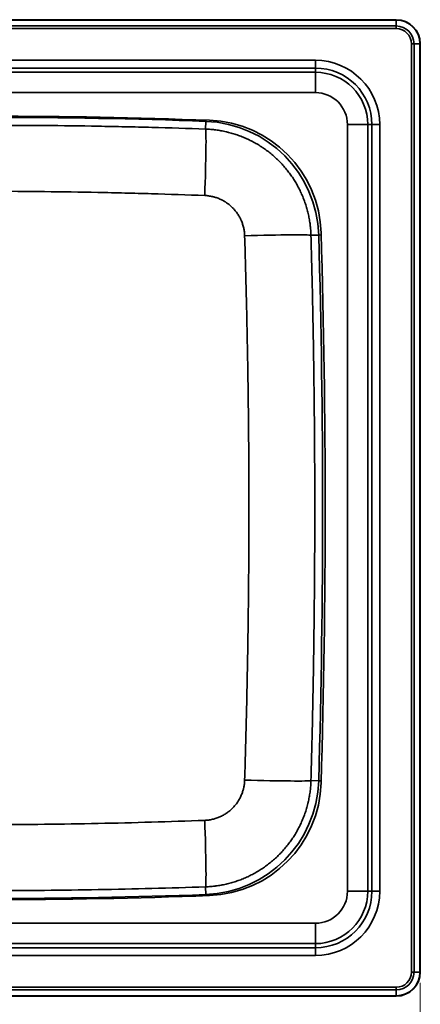
# Model space of a CAD drawing. Units: millimetres. Extents: x 0 to 420, y 0 to 297.
# Drawn here: x 188 to 225, y 52 to 143 of the extents above; entities that cross this region are included whole.
import ezdxf

# ---------------------------------------------------------------- set-up
doc = ezdxf.new("R2010")
doc.units = ezdxf.units.MM
doc.layers.add('1', color=7, linetype='Continuous', true_color=0xffffff)
doc.styles.add('Arial Unicode MS', font='ARIALUNI.TTF')
doc.dimstyles.get("Standard").update_dxf_attribs({"dimtxt": 0.18, "dimasz": 0.18, "dimexe": 0.18, "dimexo": 0.0625, "dimgap": 0.09, "dimtad": 0, "dimtih": 1, "dimtoh": 1, "dimdec": 4, "dimzin": 0, "dimdsep": 46, "dimtxsty": 'Standard', "dimcen": 0.09, "dimadec": 0, "dimazin": 0, "dimtfac": 1, "dimtdec": 4, "dimtofl": 0, "dimtmove": 0, "dimatfit": 3, "dimfxl": 1, "dimtolj": 1, "dimtzin": 0, "dimarcsym": 0})

# ---------------------------------------------------------------- blocks, each defined once
blk = doc.blocks.new('_U6')
at = {"layer": '1', "color": 18, "lineweight": 13}
for p, q in [((44.923314, 53.86327), (44.923314, 36.643998)), ((224.933858, 53.86327), (224.933858, 36.643998)), ((224.933858, 38.643998), (44.923314, 38.643998))]:
    blk.add_line(p, q, dxfattribs=at)
at = {"layer": '1', "color": 18, "lineweight": 70}
for points in [[(44.923314, 38.643998), (47.723312, 39.012625), (47.723315, 38.275371)], [(224.933858, 38.643998), (222.133859, 38.275371), (222.133857, 39.012625)]]:
    blk.add_solid(points, dxfattribs=at)
at = {"layer": '1', "color": 18, "linetype": 'Continuous', "lineweight": 13, "insert": (131.301366, 39.06009), "char_height": 2.5, "attachment_point": 7, "line_spacing_factor": 1.069626, "style": 'Arial Unicode MS'}
blk.add_mtext('\\fArial Unicode MS|b0|i0;\\W1.0000;1000', dxfattribs=at)

msp = doc.modelspace()

# ---------------------------------------------------------------- linework, layer by layer
at = {"layer": '1', "color": 18, "linetype": 'Continuous', "lineweight": 35}
for p, q in [((222.71459, 142.65454), (47.14259, 142.65454)), ((224.93386, 54.86327), (224.93386, 140.43527)), ((47.14259, 52.644), (222.71459, 52.644))]:
    msp.add_line(p, q, dxfattribs=at)
at = {"layer": '1', "color": 154, "linetype": 'Continuous', "lineweight": 35}
for p, q in [((47.14259, 142.61764), (222.71459, 142.61764)), ((222.71459, 142.65454), (222.71459, 142.61764)), ((222.71459, 142.07417), (222.71459, 142.61764)), ((47.14259, 142.07417), (222.71459, 142.07417)), ((222.71459, 141.83234), (47.14259, 141.83234)), ((222.71459, 141.83234), (222.71459, 142.07417)), ((224.11166, 140.43527), (224.35349, 140.43527)), ((224.11166, 54.86327), (224.11166, 140.43527)), ((224.35349, 140.43527), (224.89695, 140.43527)), ((224.35349, 140.43527), (224.35349, 54.86327)), ((224.93386, 140.43527), (224.89695, 140.43527)), ((224.89695, 140.43527), (224.89695, 54.86327)), ((54.59459, 138.90955), (215.26259, 138.90955)), ((215.26259, 138.19248), (215.26259, 138.90955)), ((215.26259, 138.19248), (54.59459, 138.19248)), ((215.26259, 137.80796), (215.26259, 138.19248)), ((215.26259, 137.80796), (163.002, 137.80796)), ((215.26259, 137.80796), (215.26259, 135.93735)), ((160.74082, 135.93735), (215.26259, 135.93735)), ((205.13742, 132.57446), (205.16353, 133.28486)), ((205.16353, 133.28486), (205.16751, 133.39311)), ((220.08728, 132.98327), (218.21666, 132.98327)), ((218.21666, 132.98327), (218.21666, 62.31527)), ((220.08728, 132.98327), (220.47179, 132.98327)), ((220.08728, 62.31527), (220.08728, 132.98327)), ((220.47179, 62.31527), (220.47179, 132.98327)), ((221.18886, 132.98327), (220.47179, 132.98327)), ((221.18886, 132.98327), (221.18886, 62.31527)), ((214.85222, 122.78594), (215.56225, 122.80662)), ((215.56225, 122.80662), (215.79613, 122.81343)), ((214.85222, 72.5126), (215.56225, 72.49192)), ((215.56225, 72.49192), (215.79613, 72.48511)), ((205.16353, 62.01367), (205.13742, 62.72408)), ((205.16353, 62.01367), (205.16751, 61.90542)), ((220.08728, 62.31527), (218.21666, 62.31527)), ((220.08728, 62.31527), (220.47179, 62.31527)), ((221.18886, 62.31527), (220.47179, 62.31527)), ((215.26259, 59.36119), (160.74082, 59.36119)), ((215.26259, 59.36119), (215.26259, 57.49058)), ((163.002, 57.49058), (215.26259, 57.49058)), ((215.26259, 57.49058), (215.26259, 57.10606)), ((54.59459, 57.10606), (215.26259, 57.10606)), ((215.26259, 56.38899), (54.59459, 56.38899)), ((215.26259, 56.38899), (215.26259, 57.10606)), ((224.11166, 54.86327), (224.35349, 54.86327)), ((224.35349, 54.86327), (224.89695, 54.86327)), ((224.93386, 54.86327), (224.89695, 54.86327)), ((47.14259, 53.4662), (222.71459, 53.4662)), ((222.71459, 53.22436), (47.14259, 53.22436)), ((222.71459, 52.6809), (47.14259, 52.6809)), ((222.71459, 53.22436), (222.71459, 53.4662)), ((222.71459, 53.22436), (222.71459, 52.6809)), ((222.71459, 52.644), (222.71459, 52.6809))]:
    msp.add_line(p, q, dxfattribs=at)
at = {"layer": '1', "color": 18, "linetype": 'Continuous', "lineweight": 35}
for centre, radius, start, end in [((222.71459, 140.43527), 2.21927, 0, 90), ((185.33759, -406.33273), 540.09, 87.862152, 92.137848), ((185.32859, -406.35073), 540, 87.894974, 92.105026), ((204.76683, 122.49215), 10.8, 1.668534, 87.894974), ((205.08549, 122.6788), 10.71, 1.680542, 87.862152), ((-648.07141, 97.64927), 864, 358.331466, 1.668534), ((-648.01741, 97.64927), 864.18, 358.319458, 1.680542), ((204.76683, 72.80639), 10.8, 272.105026, 358.331466), ((205.08549, 72.61973), 10.71, 272.137848, 358.319458), ((185.33759, 601.63127), 540.09, 267.862152, 272.137848), ((185.32859, 601.64927), 540, 267.894974, 272.105026), ((222.71459, 54.86327), 2.21927, 270, 0)]:
    msp.add_arc(centre, radius, start, end, dxfattribs=at)
at = {"layer": '1', "color": 154, "linetype": 'Continuous', "lineweight": 35}
for centre, radius, start, end in [((222.71459, 140.43527), 2.18237, 360, 90), ((222.71459, 140.43527), 1.6389, 0, 90), ((222.71459, 140.43527), 1.39707, 0, 90), ((215.26259, 132.98327), 5.92628, 0, 90), ((215.26259, 132.98327), 5.20921, 0, 90), ((215.26259, 132.98327), 4.82469, 0, 90), ((215.26259, 132.98327), 2.95408, 0, 90), ((215.26259, 62.31527), 2.95408, 270, 0), ((215.26259, 62.31527), 4.82469, 270, 0), ((215.26259, 62.31527), 5.20921, 270, 0), ((215.26259, 62.31527), 5.92628, 270, 0), ((222.71459, 54.86327), 2.18237, 270, 360), ((222.71459, 54.86327), 1.6389, 270, 360), ((222.71459, 54.86327), 1.39707, 270, 0)]:
    msp.add_arc(centre, radius, start, end, dxfattribs=at)
for centre, major_axis, ratio, start_param, end_param in [((204.90637, 126.28866), (0.22304, 6.29605), 0.023606, 4.73810338, 6.22695303), ((208.56483, 122.60279), (6.29754, 0.17609), 0.020744, 0.05620689, 1.54272144), ((208.56483, 72.69575), (6.29754, -0.17609), 0.020744, 4.74046387, 6.22697841), ((204.90637, 69.00988), (0.22304, -6.29605), 0.023606, 0.05623227, 1.54508193)]:
    msp.add_ellipse(centre, major_axis=major_axis, ratio=ratio, start_param=start_param, end_param=end_param, dxfattribs=at)
for points, knots in [([(165.52046, 132.55528), (166.34569, 132.58508), (167.171, 132.61304), (168.82176, 132.66529), (169.64714, 132.68957), (171.2979, 132.73448), (172.12328, 132.75509), (173.77404, 132.79267), (175.4248, 132.82658), (177.90094, 132.86646), (179.5517, 132.88574), (182.02784, 132.90916), (183.6786, 132.91745), (186.98013, 132.91933), (188.6309, 132.91292), (191.93245, 132.88533), (193.58324, 132.86415), (196.05944, 132.82123), (196.88484, 132.80507), (198.12295, 132.77803), (198.53566, 132.76855), (199.36104, 132.74867), (199.77371, 132.73826), (201.83698, 132.68388), (203.48732, 132.63291), (205.13742, 132.57446)], [0, 0, 0, 0, 0.0625, 0.0625, 0.125, 0.125, 0.1875, 0.1875, 0.25, 0.3125, 0.375, 0.375, 0.5, 0.5, 0.625, 0.625, 0.75, 0.75, 0.8125, 0.8125, 0.84375, 0.84375, 0.875, 0.875, 1, 1, 1, 1]), ([(205.13742, 132.57446), (205.29667, 132.56869), (205.61413, 132.54963), (206.08718, 132.49873), (206.55711, 132.42564), (206.86831, 132.36209), (207.06216, 132.31769), (207.10089, 132.30858), (207.1783, 132.28988), (207.21699, 132.2803), (207.33272, 132.25089), (207.40949, 132.23041), (207.63867, 132.16637), (207.94122, 132.07406), (208.38613, 131.91516), (208.8222, 131.73603), (209.24946, 131.53671), (209.66788, 131.31714), (209.94088, 131.15713), (210.14336, 131.03192), (210.21047, 130.98932), (210.29389, 130.93497), (210.31055, 130.92404), (210.34379, 130.9021), (210.39354, 130.86905), (210.57471, 130.74636), (210.86445, 130.53738), (211.23657, 130.24136), (211.59451, 129.92799), (211.82363, 129.70745), (211.99187, 129.53764), (212.04718, 129.48048), (212.15623, 129.36507), (212.20998, 129.30682), (212.36893, 129.13046), (212.57472, 128.891), (212.86523, 128.51905), (213.1377, 128.13445), (213.39213, 127.73719), (213.62843, 127.3272), (213.77371, 127.04527), (213.85192, 126.88423), (213.86056, 126.8663), (213.87775, 126.83038), (213.88629, 126.81238), (213.91175, 126.75834), (213.96196, 126.65008), (214.01013, 126.54124), (214.10373, 126.32278), (214.22129, 126.02947), (214.37622, 125.58345), (214.50992, 125.13144), (214.62242, 124.67346), (214.71363, 124.20946), (214.76008, 123.89608), (214.78454, 123.69893), (214.7892, 123.65943), (214.79807, 123.58031), (214.80227, 123.54068), (214.81417, 123.42178), (214.82116, 123.34245), (214.83931, 123.10427), (214.84765, 122.94523), (214.85222, 122.78594)], [0, 0, 0, 0, 0.03125, 0.0625, 0.09375, 0.125, 0.125, 0.1328125, 0.1328125, 0.140625, 0.140625, 0.15625, 0.15625, 0.1875, 0.21875, 0.25, 0.28125, 0.3125, 0.34375, 0.34375, 0.359375, 0.359375, 0.36328125, 0.36328125, 0.3671875, 0.375, 0.40625, 0.4375, 0.46875, 0.5, 0.5, 0.515625, 0.515625, 0.53125, 0.53125, 0.5625, 0.59375, 0.625, 0.65625, 0.6875, 0.71875, 0.71875, 0.72265625, 0.72265625, 0.7265625, 0.7265625, 0.734375, 0.75, 0.75, 0.78125, 0.8125, 0.84375, 0.875, 0.90625, 0.9375, 0.9375, 0.9453125, 0.9453125, 0.953125, 0.953125, 0.96875, 0.96875, 1, 1, 1, 1]), ([(165.67301, 126.47513), (166.49347, 126.50655), (167.31401, 126.536), (168.95526, 126.59088), (169.77588, 126.61632), (171.41713, 126.66313), (172.23775, 126.68449), (173.87899, 126.72311), (175.52022, 126.75762), (177.98207, 126.797), (179.6233, 126.815), (182.08514, 126.83587), (183.72636, 126.84159), (187.0088, 126.83712), (188.65002, 126.82693), (191.93246, 126.79116), (193.57368, 126.76559), (196.03551, 126.71601), (196.85613, 126.6976), (198.08705, 126.66722), (198.49736, 126.65663), (199.31794, 126.63452), (199.72822, 126.623), (201.77949, 126.56312), (203.42022, 126.50785), (205.06069, 126.44528)], [0, 0, 0, 0, 0.0625, 0.0625, 0.125, 0.125, 0.1875, 0.1875, 0.25, 0.3125, 0.375, 0.375, 0.5, 0.5, 0.625, 0.625, 0.75, 0.75, 0.8125, 0.8125, 0.84375, 0.84375, 0.875, 0.875, 1, 1, 1, 1]), ([(205.06069, 126.44528), (205.18117, 126.44068), (205.30085, 126.4304), (205.53862, 126.39865), (205.65671, 126.37718), (205.78866, 126.34668), (205.80331, 126.3432), (205.83258, 126.33607), (205.84721, 126.33242), (205.89097, 126.3212), (205.97806, 126.29778), (206.06386, 126.27142), (206.23377, 126.21485), (206.45582, 126.12914), (206.669, 126.02316), (206.82551, 125.93598), (206.87712, 125.90564), (206.95367, 125.85816), (206.97905, 125.84201), (207.01689, 125.81728), (207.02947, 125.80896), (207.05449, 125.79219), (207.06694, 125.78374), (207.17852, 125.70703), (207.36968, 125.56186), (207.54662, 125.3993), (207.71632, 125.22791), (207.79647, 125.13888), (207.94765, 124.95445), (208.01868, 124.85904), (208.1517, 124.66186), (208.21369, 124.5601), (208.29977, 124.4026), (208.32731, 124.34929), (208.36026, 124.28162), (208.36678, 124.26803), (208.37965, 124.24078), (208.3987, 124.19984), (208.41697, 124.15868), (208.47617, 124.02098), (208.51808, 123.90928), (208.59123, 123.68286), (208.62248, 123.56814), (208.67426, 123.33567), (208.69481, 123.21791), (208.71171, 123.08368), (208.7135, 123.06874), (208.71691, 123.03881), (208.71853, 123.02382), (208.72312, 122.97885), (208.72582, 122.94884), (208.73285, 122.85874), (208.73612, 122.79858), (208.73796, 122.73832)], [0, 0, 0, 0, 0.0625, 0.0625, 0.125, 0.125, 0.1328125, 0.1328125, 0.140625, 0.140625, 0.15625, 0.1875, 0.1875, 0.25, 0.3125, 0.3125, 0.34375, 0.34375, 0.359375, 0.359375, 0.3671875, 0.3671875, 0.375, 0.375, 0.4375, 0.5, 0.5, 0.5625, 0.5625, 0.625, 0.625, 0.6875, 0.6875, 0.71875, 0.71875, 0.7265625, 0.7265625, 0.734375, 0.75, 0.75, 0.8125, 0.8125, 0.875, 0.875, 0.9375, 0.9375, 0.9453125, 0.9453125, 0.953125, 0.953125, 0.96875, 0.96875, 1, 1, 1, 1]), ([(208.73796, 122.73832), (208.80182, 120.64802), (208.8583, 118.55766), (208.95606, 114.37683), (208.99733, 112.28635), (209.04729, 109.15052), (209.06195, 108.10523), (209.08718, 106.01461), (209.09774, 104.96928), (209.1147, 102.87859), (209.12108, 101.83322), (209.12961, 99.74245), (209.13388, 97.65164), (209.12962, 95.56075), (209.12111, 93.46983), (209.11473, 92.42434), (209.09778, 90.33334), (209.08722, 89.28782), (209.062, 87.19675), (209.04734, 86.15119), (209.01403, 84.06004), (208.99538, 83.01445), (208.95419, 80.92324), (208.93165, 79.8777), (208.85831, 76.7413), (208.80182, 74.65064), (208.73796, 72.56022)], [0, 0, 0, 0, 0.125, 0.125, 0.25, 0.25, 0.3125, 0.3125, 0.375, 0.375, 0.4375, 0.4375, 0.5, 0.5625, 0.5625, 0.625, 0.625, 0.6875, 0.6875, 0.75, 0.75, 0.8125, 0.8125, 0.875, 0.875, 1, 1, 1, 1]), ([(214.85222, 122.78594), (214.91077, 120.69162), (214.96187, 118.59725), (215.04932, 114.40839), (215.10385, 111.26666), (215.14193, 108.12479), (215.16368, 106.03017), (215.17274, 104.98285), (215.18722, 102.88818), (215.19265, 101.84082), (215.19989, 99.74608), (215.20351, 97.6513), (215.1999, 95.55646), (215.19267, 93.46159), (215.18725, 92.41413), (215.17277, 90.31919), (215.16371, 89.2717), (215.14197, 87.1767), (215.12927, 86.12918), (215.10023, 84.03411), (215.08388, 82.98656), (215.0475, 80.89143), (215.02748, 79.84393), (214.96188, 76.70162), (214.91077, 74.607), (214.85222, 72.5126)], [0, 0, 0, 0, 0.125, 0.125, 0.25, 0.3125, 0.3125, 0.375, 0.375, 0.4375, 0.4375, 0.5, 0.5625, 0.5625, 0.625, 0.625, 0.6875, 0.6875, 0.75, 0.75, 0.8125, 0.8125, 0.875, 0.875, 1, 1, 1, 1]), ([(208.73796, 72.56022), (208.73428, 72.4397), (208.72491, 72.31994), (208.695, 72.0819), (208.67445, 71.96363), (208.64498, 71.83142), (208.64162, 71.81675), (208.63471, 71.78741), (208.63117, 71.77276), (208.62031, 71.72892), (208.59758, 71.64166), (208.5719, 71.55566), (208.51668, 71.38532), (208.43276, 71.16259), (208.3285, 70.94854), (208.24259, 70.7913), (208.21266, 70.73944), (208.1658, 70.66249), (208.14985, 70.63697), (208.11729, 70.58624), (208.10072, 70.56107), (208.01651, 70.43642), (207.94472, 70.34025), (207.83046, 70.20126), (207.79127, 70.15581), (207.73084, 70.08897), (207.71042, 70.06691), (207.66903, 70.02324), (207.64805, 70.00162), (207.54182, 69.89469), (207.45348, 69.81383), (207.27032, 69.66116), (207.1755, 69.58935), (206.97942, 69.45472), (206.87816, 69.3919), (206.72136, 69.30454), (206.66826, 69.27656), (206.60085, 69.24306), (206.58731, 69.23642), (206.56017, 69.22334), (206.5194, 69.20396), (206.47839, 69.18536), (206.34121, 69.12507), (206.22987, 69.08227), (206.00407, 69.00733), (205.8896, 68.97518), (205.65754, 68.92156), (205.53994, 68.9001), (205.40582, 68.88215), (205.3909, 68.88025), (205.36099, 68.87661), (205.34601, 68.87487), (205.30108, 68.86994), (205.2711, 68.86701), (205.18106, 68.85929), (205.12093, 68.85556), (205.06069, 68.85326)], [0, 0, 0, 0, 0.0625, 0.0625, 0.125, 0.125, 0.1328125, 0.1328125, 0.140625, 0.140625, 0.15625, 0.1875, 0.1875, 0.25, 0.3125, 0.3125, 0.34375, 0.34375, 0.359375, 0.359375, 0.375, 0.375, 0.4375, 0.4375, 0.46875, 0.46875, 0.484375, 0.484375, 0.5, 0.5, 0.5625, 0.5625, 0.625, 0.625, 0.6875, 0.6875, 0.71875, 0.71875, 0.7265625, 0.7265625, 0.734375, 0.75, 0.75, 0.8125, 0.8125, 0.875, 0.875, 0.9375, 0.9375, 0.9453125, 0.9453125, 0.953125, 0.953125, 0.96875, 0.96875, 1, 1, 1, 1]), ([(214.85222, 72.5126), (214.84765, 72.35331), (214.83099, 72.03571), (214.78367, 71.56227), (214.71413, 71.09176), (214.65292, 70.78005), (214.60998, 70.58585), (214.60116, 70.54704), (214.58304, 70.46948), (214.57375, 70.43073), (214.54522, 70.31481), (214.52533, 70.2379), (214.46303, 70.00829), (214.37303, 69.7051), (214.21751, 69.25904), (214.04168, 68.82164), (213.8456, 68.39287), (213.62918, 67.97275), (213.47121, 67.69851), (213.3475, 67.49505), (213.3054, 67.4276), (213.24092, 67.32699), (213.21923, 67.29358), (213.17549, 67.22708), (213.06522, 67.06156), (212.85845, 66.77027), (212.56525, 66.39594), (212.35814, 66.15573), (212.19841, 65.9791), (212.11745, 65.89166), (212.03483, 65.80556), (211.97938, 65.74845), (211.95147, 65.72004), (211.81104, 65.57879), (211.58191, 65.35903), (211.22512, 65.04769), (210.85542, 64.7544), (210.47289, 64.47904), (210.07755, 64.22159), (209.66931, 63.98217), (209.38844, 63.83473), (209.22796, 63.75529), (209.21009, 63.74651), (209.17429, 63.72905), (209.15636, 63.72037), (209.10253, 63.69452), (208.99468, 63.6435), (208.88623, 63.59452), (208.66853, 63.49929), (208.37616, 63.37954), (207.93138, 63.22125), (207.48041, 63.08414), (207.02328, 62.96816), (206.55994, 62.87344), (206.24687, 62.82461), (206.04986, 62.79866), (206.0104, 62.79369), (205.93133, 62.78423), (205.89173, 62.77972), (205.77293, 62.76693), (205.69366, 62.75934), (205.45564, 62.73939), (205.29667, 62.72985), (205.13742, 62.72408)], [0, 0, 0, 0, 0.03125, 0.0625, 0.09375, 0.125, 0.125, 0.1328125, 0.1328125, 0.140625, 0.140625, 0.15625, 0.15625, 0.1875, 0.21875, 0.25, 0.28125, 0.3125, 0.34375, 0.34375, 0.359375, 0.359375, 0.3671875, 0.3671875, 0.375, 0.40625, 0.4375, 0.46875, 0.46875, 0.484375, 0.4921875, 0.4921875, 0.5, 0.5, 0.53125, 0.5625, 0.59375, 0.625, 0.65625, 0.6875, 0.71875, 0.71875, 0.72265625, 0.72265625, 0.7265625, 0.7265625, 0.734375, 0.75, 0.75, 0.78125, 0.8125, 0.84375, 0.875, 0.90625, 0.9375, 0.9375, 0.9453125, 0.9453125, 0.953125, 0.953125, 0.96875, 0.96875, 1, 1, 1, 1]), ([(205.06069, 68.85326), (203.4205, 68.7907), (201.78015, 68.73544), (198.49908, 68.63965), (196.85838, 68.59912), (193.57658, 68.533), (191.93549, 68.50742), (188.65291, 68.47164), (187.01141, 68.46143), (184.54884, 68.45806), (183.72792, 68.45893), (182.08613, 68.46471), (181.26524, 68.46962), (179.6235, 68.48353), (178.80265, 68.49254), (177.16095, 68.51467), (176.3401, 68.5278), (174.69856, 68.55819), (173.87784, 68.57545), (172.23655, 68.61408), (171.41596, 68.63544), (168.95438, 68.70565), (167.31358, 68.76059), (165.67301, 68.82341)], [0, 0, 0, 0, 0.125, 0.125, 0.25, 0.25, 0.375, 0.375, 0.5, 0.5, 0.5625, 0.5625, 0.625, 0.625, 0.6875, 0.6875, 0.75, 0.75, 0.8125, 0.8125, 0.875, 0.875, 1, 1, 1, 1]), ([(205.13742, 62.72408), (203.48757, 62.66563), (201.83757, 62.61468), (198.53726, 62.52769), (196.88694, 62.49166), (193.58596, 62.43443), (191.93531, 62.41324), (188.63363, 62.38563), (186.98261, 62.37921), (184.5058, 62.38062), (183.68014, 62.38292), (182.02887, 62.39121), (181.20325, 62.39718), (179.55203, 62.4128), (178.72643, 62.42244), (177.07525, 62.44538), (176.24967, 62.45868), (174.59862, 62.48893), (173.77315, 62.50589), (172.12232, 62.54347), (171.29696, 62.56409), (168.82104, 62.63144), (167.17064, 62.68367), (165.52046, 62.74326)], [0, 0, 0, 0, 0.125, 0.125, 0.25, 0.25, 0.375, 0.375, 0.5, 0.5, 0.5625, 0.5625, 0.625, 0.625, 0.6875, 0.6875, 0.75, 0.75, 0.8125, 0.8125, 0.875, 0.875, 1, 1, 1, 1])]:
    msp.add_open_spline(points, degree=3, knots=knots, dxfattribs=at)

# ---------------------------------------------------------------- dimensions: what is measured, and where the dimension line sits
at = {"layer": '1', "color": 18, "linetype": 'Continuous', "lineweight": 13}
dim = msp.add_linear_dim(base=(224.93386, 38.644), p1=(44.92331, 58.28464), p2=(224.93386, 54.86327), angle=180, dimstyle='Standard', override={"dimtxt": 2.5, "dimasz": 2.8, "dimexe": 2, "dimexo": 1, "dimgap": 1.25, "dimtad": 1, "dimtih": 0, "dimtoh": 0, "dimdec": 0, "dimlfac": 5.555556, "dimzin": 8, "dimdsep": 44, "dimlunit": 2, "dimtxsty": 'Arial Unicode MS', "dimsah": 1, "dimse1": 0, "dimse2": 0, "dimsd1": 0, "dimsd2": 0, "dimclrd": 18, "dimclre": 18, "dimclrt": 18, "dimtol": 0, "dimtm": -0.1, "dimtfac": 0.48, "dimtdec": 2, "dimtofl": 1, "dimtmove": 0, "dimtzin": 8, "dimlwd": 13, "dimlwe": 13}, dxfattribs=at)
dim.commit()
dim.dimension.update_dxf_attribs({"geometry": '_U6', "text_midpoint": (134.92859, 38.644), "dimtype": 160})

doc.saveas('drawing.dxf')
